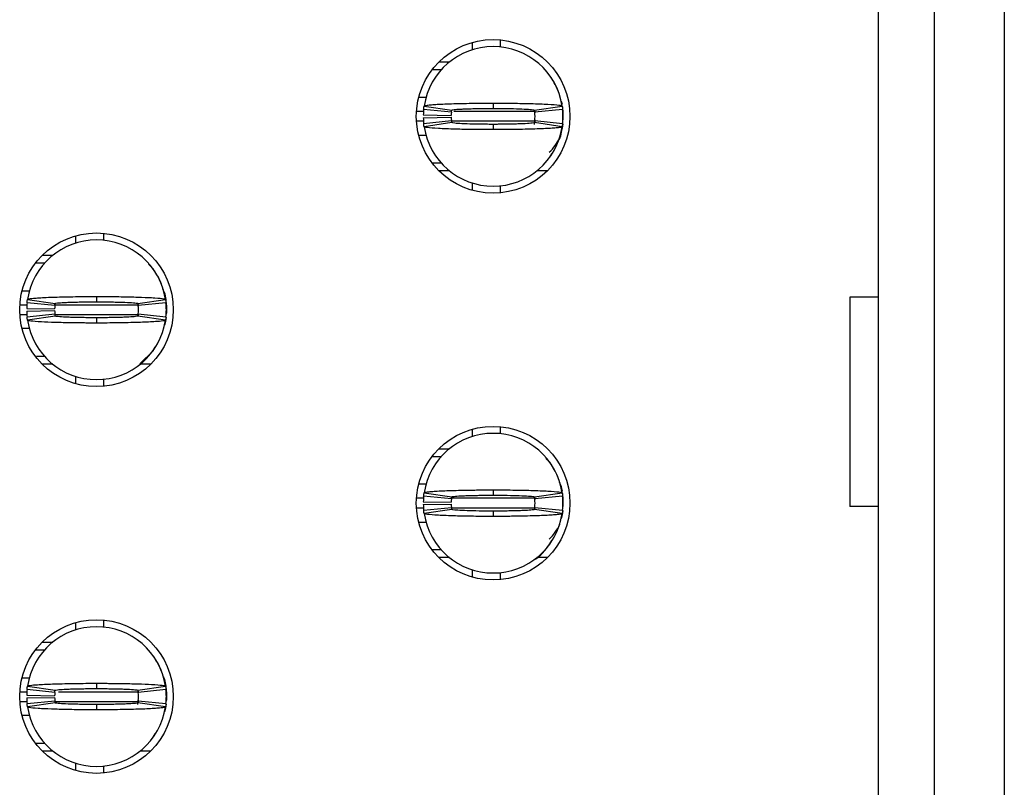
# Model space of a CAD drawing. Units: inches. Extents: x 0.1 to 16.9, y 0.1 to 10.9.
# Drawn here: x 4.5 to 4.7, y 6.8 to 7 of the extents above; entities that cross this region are included whole.
import ezdxf

# ---------------------------------------------------------------- set-up
doc = ezdxf.new("R2010")
doc.units = ezdxf.units.IN
doc.header["$MEASUREMENT"] = 0

msp = doc.modelspace()

# ---------------------------------------------------------------- linework, layer by layer
at = {"color": 7, "linetype": 'Continuous', "lineweight": 25}
for p, q in [((4.707413678872637, 6.71182084661996), (4.707413678872637, 8.103946880494554)), ((4.723161720283252, 6.71182084661996), (4.723161720283252, 8.103946880494554)), ((4.74284676287996, 8.103946880494554), (4.74284676287996, 6.71182084661996)), ((4.592846775692612, 6.992496051736039), (4.592846775692612, 6.990441697134786)), ((4.600720778064798, 6.993227249955842), (4.600720778064798, 6.991249729466994)), ((4.583483977185793, 6.987017693355837), (4.586433776442793, 6.987017693355837)), ((4.581578835860815, 6.984852350036734), (4.584138872953714, 6.984852350036734)), ((4.579798323096116, 6.976978329331426), (4.577761146629753, 6.976978329331426)), ((4.598752277471752, 6.975403514190492), (4.598752277471752, 6.973907458139726)), ((4.617960585575737, 6.9759694026533), (4.618174166441766, 6.975126940718825)), ((4.587000453229828, 6.972844467086156), (4.579165903735213, 6.973631874656623)), ((4.579286132346321, 6.974590733579802), (4.587072575729996, 6.973419778773439)), ((4.610397622943727, 6.973513974351951), (4.61052038152561, 6.972669257443526)), ((4.610431979213507, 6.973419778773439), (4.618218422597182, 6.974590733579802)), ((4.61833865120829, 6.973631874656623), (4.610504101713675, 6.972844467086156)), ((4.618307081572985, 6.9743966591551), (4.61843732006846, 6.9726476243601)), ((4.61843732006846, 6.9726476243601), (4.61843732006846, 6.970679105433931)), ((4.579071158163054, 6.972057059515688), (4.58694362055303, 6.971899578001595)), ((4.579071158163054, 6.971269670278343), (4.58694362055303, 6.971427151792436)), ((4.579165903735213, 6.969694855137408), (4.587000453229828, 6.970482262707876)), ((4.587072575729996, 6.969906951020592), (4.579286132346321, 6.968735996214228)), ((4.61052038152561, 6.970657472350505), (4.610293344148364, 6.969383760397868)), ((4.618218422597182, 6.968735996214228), (4.610431979213507, 6.969906951020592)), ((4.610504101713675, 6.970482262707876), (4.61833865120829, 6.969694855137408)), ((4.618365784228181, 6.969986865097417), (4.61843732006846, 6.970679105433931)), ((4.598752277471752, 6.969419271654306), (4.598752277471752, 6.967923215603539)), ((4.577761146629753, 6.966348400462604), (4.579876422193909, 6.966348400462604)), ((4.584138872953714, 6.958474379757297), (4.581578835860815, 6.958474379757297)), ((4.614761712529392, 6.960209151383734), (4.615292603063166, 6.961115394248073)), ((4.586433776442793, 6.956309036438195), (4.583483977185793, 6.956309036438195)), ((4.614020541091468, 6.956309036438195), (4.61107077850071, 6.956309036438195)), ((4.592846775692612, 6.952885032659245), (4.592846775692612, 6.950830678057992)), ((4.600720778064798, 6.952077000327037), (4.600720778064798, 6.950099479838189)), ((4.481035744009858, 6.937968489976419), (4.481035744009858, 6.935914135375166)), ((4.488909746382044, 6.938699688196222), (4.488909746382044, 6.936722167707374)), ((4.47167296383616, 6.932490131596216), (4.47462276309316, 6.932490131596216)), ((4.469767822511182, 6.930324788277114), (4.47232784127096, 6.930324788277114)), ((4.50296705232418, 6.928602712337348), (4.501632236077424, 6.929969565714008)), ((4.465950133280121, 6.922450767571806), (4.468058680588668, 6.922450767571806)), ((4.467475100663567, 6.920063171820183), (4.475261562380363, 6.91889222618038)), ((4.486941245788997, 6.920875961597432), (4.486941245788997, 6.919379896380105)), ((4.498620947530752, 6.91889222618038), (4.506407409247549, 6.920063171820183)), ((4.50636903802415, 6.919854467564485), (4.506176686912873, 6.920933921761205)), ((4.699325398975803, 6.920679109704816), (4.699325398975803, 6.861623991081252)), ((4.707413678872637, 6.920679109704816), (4.699325398975803, 6.920679109704816)), ((4.467260144813422, 6.917529506922629), (4.475132588870276, 6.917372025408535)), ((4.467260144813422, 6.916742108518722), (4.475132588870276, 6.916899580866255)), ((4.475189421547074, 6.918316905326535), (4.46735489038558, 6.919104312897002)), ((4.498617995898184, 6.9187704484205), (4.498709368175977, 6.918141704850466)), ((4.506527619525537, 6.919104312897002), (4.498693070030921, 6.918316905326535)), ((4.506626288385705, 6.918120053433919), (4.506626288385705, 6.916151552840872)), ((4.46735489038558, 6.915167302544349), (4.475189421547074, 6.915954700948255)), ((4.475261562380363, 6.915379389260972), (4.467475100663567, 6.914208443621169)), ((4.486941245788997, 6.914891709894685), (4.486941245788997, 6.913395644677358)), ((4.498657503775118, 6.915838954785364), (4.498573574744674, 6.915368196890267)), ((4.506407409247549, 6.914208443621169), (4.498620947530752, 6.915379389260972)), ((4.498693070030921, 6.915954700948255), (4.506527619525537, 6.915167302544349)), ((4.506554770878548, 6.915459312504358), (4.506626288385705, 6.916151552840872)), ((4.468119198222897, 6.911820847869546), (4.465950133280121, 6.911820847869546)), ((4.502950680846637, 6.905681598790674), (4.503481589713533, 6.906587823321892)), ((4.47232784127096, 6.903946827164238), (4.470012111355803, 6.903946827164238)), ((4.499124210050354, 6.901940505341439), (4.502966520663654, 6.905669297266116)), ((4.47462276309316, 6.901781474678574), (4.47167296383616, 6.901781474678574)), ((4.502209527741835, 6.901781474678574), (4.499259746817955, 6.901781474678574)), ((4.481035744009858, 6.898357470899625), (4.481035744009858, 6.896303116298371)), ((4.488909746382044, 6.897549438567417), (4.488909746382044, 6.89557192724513)), ((4.600720778064798, 6.884172126436601), (4.600720778064798, 6.882194615114314)), ((4.592846775692612, 6.88344093738336), (4.592846775692612, 6.881386573615545)), ((4.583483977185793, 6.877962579003157), (4.586433776442793, 6.877962579003157)), ((4.581578835860815, 6.875797226517493), (4.584138872953714, 6.875797226517493)), ((4.614779898985967, 6.874076626394013), (4.61359528600405, 6.875204370032889)), ((4.579923684981258, 6.867923205812185), (4.577761146629753, 6.867923205812185)), ((4.617960585575737, 6.86691428830062), (4.618174166441766, 6.866071826366146)), ((4.587000453229828, 6.863789352733476), (4.579165903735213, 6.864576751137382)), ((4.579286132346321, 6.865535610060562), (4.587072575729996, 6.864364664420759)), ((4.598752277471752, 6.866348399837812), (4.598752277471752, 6.864852343787046)), ((4.610429705906435, 6.864238230048007), (4.61052038152561, 6.863614143090846)), ((4.610431979213507, 6.864364664420759), (4.618218422597182, 6.865535610060562)), ((4.61833865120829, 6.864576751137382), (4.610504101713675, 6.863789352733476)), ((4.618181426357899, 6.865319205893815), (4.617987718595628, 6.866406360001585)), ((4.618307081572985, 6.86534153563586), (4.61843732006846, 6.863592500840859)), ((4.579071158163054, 6.863001945163009), (4.58694362055303, 6.862844463648916)), ((4.579071158163054, 6.862214546759102), (4.58694362055303, 6.862372028273196)), ((4.579165903735213, 6.860639740784729), (4.587000453229828, 6.861427148355196)), ((4.610467692134281, 6.861306763912554), (4.610384606427428, 6.860840635130646)), ((4.610504101713675, 6.861427148355196), (4.61833865120829, 6.860639740784729)), ((4.618365784228181, 6.860931750744738), (4.61843732006846, 6.861623991081252)), ((4.61843732006846, 6.863592500840859), (4.61843732006846, 6.861623991081252)), ((4.707413678872637, 6.861623991081252), (4.699325398975803, 6.861623991081252)), ((4.587072575729996, 6.860851827501351), (4.579286132346321, 6.859680881861548)), ((4.598752277471752, 6.860364148135065), (4.598752277471752, 6.858868092084299)), ((4.618218422597182, 6.859680881861548), (4.610431979213507, 6.860851827501351)), ((4.577761146629753, 6.857293286109925), (4.579876422193909, 6.857293286109925)), ((4.614761712529392, 6.851154037031055), (4.615292603063166, 6.852060266145552)), ((4.584138872953714, 6.849419269987898), (4.581578835860815, 6.849419269987898)), ((4.586433776442793, 6.847253917502234), (4.583483977185793, 6.847253917502234)), ((4.614020541091468, 6.847253917502234), (4.61107077850071, 6.847253917502234)), ((4.592846775692612, 6.843829913723285), (4.592846775692612, 6.841775559122032)), ((4.600720778064798, 6.843021881391077), (4.600720778064798, 6.84104436548551)), ((4.481035744009858, 6.828913375623739), (4.481035744009858, 6.826859016439205)), ((4.488909746382044, 6.829644569260261), (4.488909746382044, 6.827667053354694)), ((4.47167296383616, 6.823435017243536), (4.47462276309316, 6.823435017243536)), ((4.469767822511182, 6.821269664757873), (4.47232784127096, 6.821269664757873)), ((4.465950133280121, 6.813395648635846), (4.467987309746484, 6.813395648635846)), ((4.486941245788997, 6.811820844953113), (4.486941245788997, 6.810324782027426)), ((4.506149553892983, 6.812386728832641), (4.506363134759012, 6.811544271481446)), ((4.475189421547074, 6.809261790973856), (4.46735489038558, 6.810049191669402)), ((4.467475100663567, 6.811008050592582), (4.475261562380363, 6.80983710495278)), ((4.498586609594094, 6.809931305114572), (4.498709368175977, 6.809086583622866)), ((4.498620947530752, 6.80983710495278), (4.506407409247549, 6.811008050592582)), ((4.506527619525537, 6.810049191669402), (4.498693070030921, 6.809261790973856)), ((4.506494894903574, 6.810821756286336), (4.506626288385705, 6.809064939081239)), ((4.506626288385705, 6.809064939081239), (4.506626288385705, 6.807096436196552)), ((4.467260144813422, 6.808474387986669), (4.475132588870276, 6.808316908764215)), ((4.467260144813422, 6.807686987291122), (4.475132588870276, 6.807844466513576)), ((4.46735489038558, 6.806112183608389), (4.475189421547074, 6.806899584303935)), ((4.475261562380363, 6.806324270325011), (4.467475100663567, 6.805153324685209)), ((4.486941245788997, 6.805836593250365), (4.486941245788997, 6.804340530324678)), ((4.498709368175977, 6.807074791654925), (4.49848231246561, 6.805801081993928)), ((4.506407409247549, 6.805153324685209), (4.498620947530752, 6.806324270325011)), ((4.498693070030921, 6.806899584303935), (4.506527619525537, 6.806112183608389)), ((4.506554770878548, 6.806404193568398), (4.506626288385705, 6.807096436196552)), ((4.468119198222897, 6.802765726641945), (4.465950133280121, 6.802765726641945)), ((4.502950680846637, 6.796626475271434), (4.503481589713533, 6.797532708969212)), ((4.47232784127096, 6.794891710519918), (4.469767822511182, 6.794891710519918)), ((4.47462276309316, 6.792726356888434), (4.47167296383616, 6.792726356888434)), ((4.502209527741835, 6.792726356888434), (4.499259746817955, 6.792726356888434)), ((4.481035744009858, 6.789302356546945), (4.481035744009858, 6.787247999654052)), ((4.488909746382044, 6.788494320777277), (4.488909746382044, 6.786516807163349))]:
    msp.add_line(p, q, dxfattribs=at)
at = {"color": 8, "linetype": 'Continuous', "lineweight": 25}
for p, q in [((4.579276855786818, 6.973041309812212), (4.577142623774981, 6.973041309812212)), ((4.610543554591246, 6.973041309812212), (4.587676725417474, 6.973041309812212)), ((4.579255699364552, 6.97028541998182), (4.577142623774981, 6.97028541998182)), ((4.610543554591246, 6.97028541998182), (4.58711562189939, 6.97028541998182)), ((4.465331592092228, 6.918513757219152), (4.467304492634446, 6.918513757219152)), ((4.475277420530502, 6.918513757219152), (4.498732541241613, 6.918513757219152)), ((4.465331592092228, 6.915757849055638), (4.467477593968098, 6.915757849055638)), ((4.475273552241855, 6.915757849055638), (4.498646430569704, 6.915757849055638)), ((4.579115524317199, 6.863986195459532), (4.577142623774981, 6.863986195459532)), ((4.610543554591246, 6.863986195459532), (4.587200797582099, 6.863986195459532)), ((4.579255699364552, 6.861230296462579), (4.577142623774981, 6.861230296462579)), ((4.610473265403232, 6.861230296462579), (4.587191887685028, 6.861230296462579)), ((4.465331592092228, 6.809458640574833), (4.467498805389728, 6.809458640574833)), ((4.476251569277053, 6.809458640574833), (4.498732541241613, 6.809458640574833)), ((4.465331592092228, 6.806702734702959), (4.467477593968098, 6.806702734702959)), ((4.475273552241855, 6.806702734702959), (4.498732541241613, 6.806702734702959))]:
    msp.add_line(p, q, dxfattribs=at)
at = {"color": 7, "linetype": 'Continuous', "lineweight": 25, "flags": 128}
for points in [[(4.618376014110004, 6.969477277650882), (4.618210356023701, 6.968374888719106), (4.617960585575737, 6.967357327140731)], [(4.506149553892983, 6.921441850060241), (4.506399342674069, 6.920424270148744), (4.506626288385705, 6.918120053433919)], [(4.506565789084599, 6.914957544134163), (4.506399342674069, 6.913847336126047), (4.506149553892983, 6.912829765381111)], [(4.618376014110004, 6.860422154131641), (4.618210356023701, 6.859319774366426), (4.617960585575737, 6.85830220362149)], [(4.506565789084599, 6.805902429781483), (4.506399342674069, 6.804792219481727), (4.506149553892983, 6.803774646445151)]]:
    msp.add_lwpolyline(points, dxfattribs=at)
at = {"color": 7, "linetype": 'Continuous', "lineweight": 25}
for centre, radius in [((4.598752273595755, 6.971663364799634), 0.02165354330708702), ((4.486941249973708, 6.917135805744516), 0.02165354330708702), ((4.598752273595755, 6.862608246689398), 0.02165354330708702), ((4.486941249973708, 6.80808068763428), 0.02165354330708613)]:
    msp.add_circle(centre, radius, dxfattribs=at)
for centre, radius, start, end in [((4.598752273595755, 6.971663364799633), 0.01968503937007874, 90, 171.4478225624125), ((4.598752273595755, 6.971663364799633), 0.01968503937007874, 8.552177437587554, 90), ((4.598752273595755, 6.971663364799633), 0.01968503937007881, 174.2608295227267, 178.8540080016096), ((4.598752273595755, 6.971663364799633), 0.0118110236220472, 174.2608295227371, 178.8540080016096), ((4.598752273595755, 6.971663364799633), 0.01181102362204725, 354.2608295227293, 5.739170477271537), ((4.598752273595755, 6.971663364799633), 0.01968503937007961, 354.2608295227355, 5.739170477270419), ((4.598752273595755, 6.971663364799633), 0.01968503937007864, 181.145991998386, 185.7391704772664), ((4.598752273595755, 6.971663364799633), 0.01181102362204719, 181.1459919983869, 185.7391704772681), ((4.598752273595755, 6.971663364799633), 0.01968503937007871, 188.5521774375833, 270.0000000000008), ((4.598752273595755, 6.971663364799633), 0.01968503937007874, 270.0000000000008, 351.4478225624133), ((4.606626289343787, 6.970285412043729), 0.01181102362204739, 312.3378159379621, 336.9102252589754), ((4.486941249973708, 6.917135805744515), 0.01968503937007935, 90, 171.4478225624179), ((4.486941249973708, 6.917135805744515), 0.01968503937007871, 8.552177437582442, 90), ((4.486941249973708, 6.917135805744515), 0.0196850393700797, 174.260829522727, 178.8540080016097), ((4.486941249973708, 6.917135805744515), 0.01181102362204809, 174.2608295227242, 178.8540080016097), ((4.486941249973708, 6.917135805744515), 0.01181102362204807, 181.1459919983868, 185.7391704772633), ((4.486941249973708, 6.917135805744515), 0.01181102362204716, 354.2608295227336, 5.739170477267248), ((4.486941249973708, 6.917135805744515), 0.01968503937007872, 354.2608295227327, 5.739170477270679), ((4.486941249973708, 6.917135805744515), 0.01968503937007952, 181.145991998386, 185.7391704772661), ((4.486941249973708, 6.917135805744515), 0.01968503937007871, 188.5521774375807, 270.0000000000008), ((4.486941249973708, 6.917135805744515), 0.01968503937007871, 270.0000000000008, 351.4478225624184), ((4.598752273595755, 6.862608246689397), 0.01968503937007874, 90, 171.4478225624125), ((4.598752273595755, 6.862608246689397), 0.01968503937007874, 8.552177437587554, 90), ((4.598752273595755, 6.862608246689397), 0.01968503937007867, 174.2608295227319, 178.8540080016096), ((4.598752273595755, 6.862608246689397), 0.01968503937007943, 354.2608295227353, 5.739170477265276), ((4.598752273595755, 6.862608246689397), 0.01968503937007865, 181.1459919983886, 185.7391704772664), ((4.598752273595755, 6.862608246689397), 0.01181102362204734, 174.2608295227242, 178.8540080016096), ((4.598752273595755, 6.862608246689397), 0.0118110236220472, 181.1459919983912, 185.7391704772681), ((4.598752273595755, 6.862608246689397), 0.01181102362204725, 354.2608295227293, 5.739170477271537), ((4.598752273595755, 6.862608246689397), 0.01968503937007874, 188.5521774375883, 270.0000000000008), ((4.598752273595755, 6.862608246689397), 0.01968503937007874, 270.0000000000008, 351.4478225624133), ((4.606626289343787, 6.861230293933493), 0.01181102362204739, 312.3378159379621, 337.2287282111831), ((4.486941249973708, 6.808080687634279), 0.01968503937007935, 90, 171.4478225624179), ((4.486941249973708, 6.808080687634279), 0.01968503937007871, 8.552177437582825, 90), ((4.486941249973708, 6.808080687634279), 0.0196850393700797, 174.260829522727, 178.8540080016097), ((4.486941249973708, 6.808080687634279), 0.01181102362204809, 174.2608295227285, 178.8540080016097), ((4.486941249973708, 6.808080687634279), 0.01181102362204725, 354.2608295227293, 5.739170477267248), ((4.486941249973708, 6.808080687634279), 0.01968503937007872, 354.2608295227301, 5.739170477265534), ((4.486941249973708, 6.808080687634279), 0.01968503937007954, 181.1459919983886, 185.7391704772661), ((4.486941249973708, 6.808080687634279), 0.01181102362204809, 181.1459919983911, 185.7391704772633), ((4.486941249973708, 6.808080687634279), 0.01968503937007871, 188.5521774375807, 270.0000000000008), ((4.486941249973708, 6.808080687634279), 0.01968503937007871, 270.0000000000008, 351.4478225624184)]:
    msp.add_arc(centre, radius, start, end, dxfattribs=at)
for points, knots in [([(4.617076672453444, 6.978817526418197), (4.617049456983446, 6.978899286039242), (4.616778214873538, 6.979714140683295), (4.616032622976048, 6.981179547617164), (4.615185448533217, 6.982471416892204), (4.614761712529392, 6.983117578410297)], [0, 0, 0, 0, 0.05280043758375553, 0.5262338697774231, 1, 1, 1, 1]), ([(4.579286132346321, 6.974590733579802), (4.579451975086756, 6.974670110279396), (4.579712754295539, 6.974794926070917), (4.581063660084671, 6.974931952282219), (4.582362638896026, 6.975031079213224), (4.583959201353694, 6.975122973817188), (4.587063386770578, 6.975250883135021), (4.590451914966399, 6.975332972688505), (4.593600542547774, 6.975375415677356), (4.594975724636816, 6.975388608726711), (4.596088142054204, 6.975396082137686), (4.596787364365075, 6.975399503630004), (4.59727827092712, 6.975401197311824), (4.597769726748784, 6.975402619370819), (4.598237854411862, 6.975403397189639), (4.598635809017297, 6.9754034877008), (4.598752277471752, 6.975403514190492)], [0, 0, 0, 0, 0.1858311498358296, 0.2922099580265209, 0.3452551120102731, 0.4516349552756904, 0.5580138696746676, 0.7730847230308758, 0.8286969768211775, 0.8843085303617606, 0.9120949434595574, 0.939881299123603, 0.9537720987624778, 0.9607164120778923, 0.9885029631314545, 1, 1, 1, 1]), ([(4.598752277471752, 6.975403514190492), (4.598984964021631, 6.975403417779287), (4.599450343168464, 6.975403224954372), (4.600380081997527, 6.975401046002369), (4.602003302908031, 6.97539371680358), (4.605216462970519, 6.975364187194958), (4.609824413411055, 6.975274994863559), (4.614458344202623, 6.975093464897165), (4.617612121452013, 6.974852262101631), (4.618021723282845, 6.974675579998671), (4.618218422597182, 6.974590733579802)], [0, 0, 0, 0, 0.02300222959565625, 0.04600505697469407, 0.09203145501425947, 0.1842632589482296, 0.370216704527006, 0.5856165375456839, 0.8010044467528109, 1, 1, 1, 1]), ([(4.579165903735213, 6.973631874656623), (4.579180558505516, 6.973769184064142), (4.579204941759161, 6.973997645516778), (4.579246148039332, 6.974317254251511), (4.579272804228007, 6.974499573694379), (4.579286132346321, 6.974590733579802)], [0, 0, 0, 0, 0.4296103499822173, 0.7148046619475321, 1, 1, 1, 1]), ([(4.587000453229828, 6.972844467086156), (4.587009256258109, 6.972926898749099), (4.587023897416486, 6.973063998732646), (4.587048596183912, 6.973255766527063), (4.587064582664787, 6.973365108823653), (4.587072575729996, 6.973419778773439)], [0, 0, 0, 0, 0.4298556719405064, 0.7149340853537806, 0.9999999999999999, 0.9999999999999999, 0.9999999999999999, 0.9999999999999999]), ([(4.587072575729996, 6.973419778773439), (4.587209230112459, 6.973474450594461), (4.587482520952199, 6.973583787065108), (4.589186641912089, 6.973707531239831), (4.590986175117717, 6.973786222384106), (4.592551903283095, 6.973835321477569), (4.594285509063394, 6.973872478093997), (4.595833076410536, 6.973893527541859), (4.596945381305155, 6.973901552997869), (4.597505526538921, 6.973904915118), (4.597826424714228, 6.97390625907286), (4.598067487027508, 6.973906651469006), (4.598376048895136, 6.973906731348065), (4.598604437153846, 6.973907172544433), (4.598752277471752, 6.973907458139726)], [0, 0, 0, 0, 0.2152500305234775, 0.4304718263420834, 0.5370419688289697, 0.6434794497938959, 0.7498996542884053, 0.8563124300383375, 0.9093805172791658, 0.9358982790262514, 0.9491548078848929, 0.9624115576120554, 0.9756682444905163, 1, 1, 1, 1]), ([(4.598752277471752, 6.973907458139726), (4.598913414485771, 6.97390714969061), (4.59911482113035, 6.973906764157205), (4.599476950725954, 6.973906558616522), (4.599999641826788, 6.973905459433558), (4.601774998035544, 6.973894093217486), (4.604604871095191, 6.973852723521661), (4.607682947088484, 6.97374639001286), (4.609941055919006, 6.973598759488539), (4.61026252905382, 6.973481556878276), (4.610431979213507, 6.973419778773439)], [0, 0, 0, 0, 0.02657185549939765, 0.0332124080179408, 0.05978552589922397, 0.1129632136458365, 0.3285507291512204, 0.5441485455201825, 0.7597183298059851, 1, 1, 1, 1]), ([(4.610431979213507, 6.973419778773439), (4.610443847749735, 6.9733373489334), (4.610463587070478, 6.973200254600948), (4.610486931152597, 6.973008470321496), (4.61049837810926, 6.972899135634116), (4.610504101713675, 6.972844467086156)], [0, 0, 0, 0, 0.4298566431151343, 0.7149220416967847, 1, 1, 1, 1]), ([(4.618218422597182, 6.974590733579802), (4.618238231666504, 6.97445341339091), (4.618271191750623, 6.974224927897557), (4.618309951553083, 6.973905340819504), (4.618329084809151, 6.973723028590227), (4.61833865120829, 6.973631874656623)], [0, 0, 0, 0, 0.4296002510328502, 0.7148069493125904, 0.9999999999999999, 0.9999999999999999, 0.9999999999999999, 0.9999999999999999]), ([(4.618365784228181, 6.973339864696613), (4.618381341740647, 6.973222684683186), (4.618412582110504, 6.972987380551673), (4.618429052055164, 6.97276117895156), (4.61843732006846, 6.9726476243601)], [0, 0, 0, 0, 0.4979938629804979, 0.9999999999999999, 0.9999999999999999, 0.9999999999999999, 0.9999999999999999]), ([(4.579286132346321, 6.968735996214228), (4.579266332010797, 6.968873316404962), (4.579233386458367, 6.969101801904002), (4.579194545505154, 6.969421388965262), (4.579175450839398, 6.969603701202365), (4.579165903735213, 6.969694855137408)], [0, 0, 0, 0, 0.4296002506246785, 0.7148069568481934, 1, 1, 1, 1]), ([(4.587000453229828, 6.970482262707876), (4.587009256258109, 6.970399831044933), (4.587023897416486, 6.970262731061386), (4.587048596183912, 6.970070963266968), (4.587064582664787, 6.96996162097038), (4.587072575729996, 6.969906951020592)], [0, 0, 0, 0, 0.4298556719405064, 0.7149340853537806, 0.9999999999999999, 0.9999999999999999, 0.9999999999999999, 0.9999999999999999]), ([(4.598752277471752, 6.969419271654306), (4.598591140512098, 6.969419580120142), (4.598389721725234, 6.96941996569782), (4.59802759179992, 6.96942017110545), (4.597504901233831, 6.969421270512104), (4.59572955678845, 6.969432636467681), (4.592899680563821, 6.969474006238924), (4.589821615025386, 6.969580340222742), (4.587563446355551, 6.969727969628719), (4.587242007368033, 6.969845172806894), (4.587072575729996, 6.969906951020592)], [0, 0, 0, 0, 0.02657183770989755, 0.03321439927734488, 0.05978548899454958, 0.112963141139415, 0.3285505123118549, 0.544148184340977, 0.7597188803204322, 1, 1, 1, 1]), ([(4.610431979213507, 6.969906951020592), (4.610295324831045, 6.969852279199571), (4.610022033991305, 6.969742942728924), (4.608317913031414, 6.9696191985542), (4.606518379825786, 6.969540507409925), (4.604952651660408, 6.969491408316463), (4.603219045880109, 6.969454251700035), (4.601671478532968, 6.969433202252174), (4.600559173638348, 6.969425176796163), (4.599999028404581, 6.969421814676031), (4.599678130229274, 6.969420470721172), (4.599437067915994, 6.969420078325025), (4.599128506048368, 6.969419998445968), (4.598900117789657, 6.969419557249599), (4.598752277471752, 6.969419271654306)], [0, 0, 0, 0, 0.2152500305234775, 0.4304718263420834, 0.5370419688289697, 0.6434794497938959, 0.7498996542884053, 0.8563124300383375, 0.9093805172791658, 0.9358982790262514, 0.9491548078848929, 0.9624115576120554, 0.9756682444905163, 1, 1, 1, 1]), ([(4.610504101713675, 6.970482262707876), (4.61049530743177, 6.970399831044202), (4.61048068082022, 6.970262731058439), (4.6104559008757, 6.970070963270913), (4.610439952984264, 6.969961620970989), (4.610431979213507, 6.969906951020592)], [0, 0, 0, 0, 0.4298556721900438, 0.714934090995678, 1, 1, 1, 1]), ([(4.616402966902815, 6.963756353739483), (4.616482095533308, 6.963842985496506), (4.617452749777835, 6.964905679013886), (4.618194886212223, 6.967246445707499), (4.618368303356401, 6.96942027673945), (4.61843732006846, 6.97028541998182)], [0, 0, 0, 0, 0.05072279122497457, 0.6222057969380737, 1, 1, 1, 1]), ([(4.61833865120829, 6.969694855137408), (4.618324005172357, 6.969557545727865), (4.618299636451044, 6.969329084269078), (4.618258349019341, 6.969009475553469), (4.618231731420243, 6.968827156101344), (4.618218422597182, 6.968735996214228)], [0, 0, 0, 0, 0.429610350398329, 0.7148046713438221, 1, 1, 1, 1]), ([(4.598752277471752, 6.967923215603539), (4.59851959091571, 6.967923312012594), (4.598054211756555, 6.96792350483321), (4.597124460914809, 6.967925683856669), (4.5955012385569, 6.967933012650038), (4.592288082310094, 6.967962543122407), (4.587680140990623, 6.968051734806657), (4.583046210894619, 6.968233264931998), (4.579892433456449, 6.968474467684393), (4.57948283164929, 6.968651149792763), (4.579286132346321, 6.968735996214228)], [0, 0, 0, 0, 0.02300222911455391, 0.04600505601247689, 0.09203265438247508, 0.1842632760097433, 0.3702167176992168, 0.5856165462127069, 0.8010044509148955, 1, 1, 1, 1]), ([(4.618218422597182, 6.968735996214228), (4.618052592533157, 6.968656619271538), (4.617791832857459, 6.968531802906328), (4.616440838451195, 6.968394778443888), (4.615141934685228, 6.968295649872536), (4.613545345766485, 6.968203756189336), (4.610441167456552, 6.968075846006934), (4.607052617436986, 6.96799375822398), (4.603904002394882, 6.967951313837242), (4.602528830124125, 6.967938121097127), (4.601416412945625, 6.967930647636766), (4.600717190502384, 6.967927226211492), (4.600226271962738, 6.967925532374892), (4.599734815644096, 6.96792411064672), (4.599266688363158, 6.967923332568343), (4.598868745936149, 6.967923242085699), (4.598752277471752, 6.967923215603539)], [0, 0, 0, 0, 0.1858311946124782, 0.2922104765908951, 0.3452550594294054, 0.4516349283274083, 0.5580138683587473, 0.7730858187430629, 0.8286969372895953, 0.8843085042299715, 0.9120949240229992, 0.9398812863822619, 0.9537720893681721, 0.9607176081444855, 0.9885029603612043, 1, 1, 1, 1]), ([(4.505265659103811, 6.924289964658578), (4.505238443760692, 6.92437172738535), (4.504967211153969, 6.925186588231232), (4.504221580589766, 6.926651981332682), (4.503374413305961, 6.927943853587076), (4.502950680846637, 6.928590016650677)], [0, 0, 0, 0, 0.05280212185238114, 0.5262346716561127, 1, 1, 1, 1]), ([(4.506626288385705, 6.918513757219152), (4.50658214150781, 6.919877900729474), (4.50653011622308, 6.921485487900283), (4.50573890191811, 6.922833988375707), (4.505619085021005, 6.923038197452432)], [0, 0, 0, 0, 0.848565810359594, 1, 1, 1, 1]), ([(4.46735489038558, 6.919104312897002), (4.467368951482491, 6.919236432588641), (4.467392989737672, 6.919462298812446), (4.467434061392161, 6.919781924358192), (4.46746142089041, 6.91996942255639), (4.467475100663567, 6.920063171820183)], [0, 0, 0, 0, 0.4133738501101849, 0.7066864097727673, 1, 1, 1, 1]), ([(4.467475100663567, 6.920063171820183), (4.467518217015724, 6.920100913291154), (4.46764820220959, 6.920214694540622), (4.46877176067234, 6.920369687378328), (4.470699669413787, 6.920515816053285), (4.472729958081956, 6.920622477389239), (4.475967254598847, 6.920744468235042), (4.479825035584786, 6.92082857758735), (4.483415041590721, 6.920864368252889), (4.48503266793738, 6.920872357160669), (4.486047837428142, 6.920875370334051), (4.486558290746555, 6.92087570815533), (4.486941245788997, 6.920875961597432)], [0, 0, 0, 0, 0.08867924791933643, 0.2673461147812674, 0.3737284436444012, 0.4801103964942665, 0.5864935763159137, 0.801580222489085, 0.8995519513863887, 0.9496181390605218, 0.9622022484752446, 0.9999999999999999, 0.9999999999999999, 0.9999999999999999, 0.9999999999999999]), ([(4.486941245788997, 6.920875961597432), (4.487165138801607, 6.920875871373083), (4.487500966200026, 6.920875736041443), (4.488060172926422, 6.920874703703372), (4.488842167192798, 6.920872429919417), (4.489954986832773, 6.920866754566741), (4.492611250900811, 6.920845345941562), (4.49560765289249, 6.92079730786588), (4.499405759390781, 6.920694306980653), (4.501747549339473, 6.920596622020802), (4.504323524036594, 6.920440534738395), (4.506044344146998, 6.920275824623067), (4.506304083510376, 6.920123691290621), (4.506407409247549, 6.920063171820183)], [0, 0, 0, 0, 0.0221106913477439, 0.03316484005481949, 0.05527545914804059, 0.09951544537114258, 0.1437570035338207, 0.322355220000384, 0.4109979237137563, 0.5896002483165118, 0.6426731655357678, 0.8578534339103073, 1, 1, 1, 1]), ([(4.506407409247549, 6.920063171820183), (4.506426478497482, 6.919931043230226), (4.50645907938461, 6.919705155517666), (4.506498124970875, 6.919385573093796), (4.506517788160337, 6.91919806483673), (4.506527619525537, 6.919104312897002)], [0, 0, 0, 0, 0.4133637033799505, 0.7066886995638841, 1, 1, 1, 1]), ([(4.475189421547074, 6.918316905326535), (4.475197869019798, 6.918396223277493), (4.475212304725535, 6.918531768029985), (4.475236945483148, 6.91872354336653), (4.475253356744493, 6.918835998552018), (4.475261562380363, 6.91889222618038)], [0, 0, 0, 0, 0.4136062926320226, 0.7068029605870784, 1, 1, 1, 1]), ([(4.475261562380363, 6.91889222618038), (4.475398224565617, 6.918946899098694), (4.475671541159437, 6.919056241824188), (4.477375666131723, 6.919179975523718), (4.47917512895485, 6.919258665381917), (4.480741157790646, 6.919307778573945), (4.48247440647936, 6.91934490448449), (4.484022246780637, 6.919366029409793), (4.485246055765761, 6.919374718007453), (4.485908846765306, 6.919378754420524), (4.4862860351489, 6.919379050095191), (4.486527046956068, 6.919379112847035), (4.486734035999106, 6.919379830469138), (4.486906583647777, 6.919379885354491), (4.486941245788997, 6.919379896380105)], [0, 0, 0, 0, 0.2152507066095043, 0.4304891644936283, 0.5370596417102429, 0.6434878555318215, 0.749915728307095, 0.8563258913722644, 0.9093941415239388, 0.9545797648337006, 0.9659258145399553, 0.9715994074716218, 0.9942947623074053, 1, 1, 1, 1]), ([(4.486941245788997, 6.919379896380105), (4.487102382268615, 6.919379587979992), (4.487303794350342, 6.919379202496152), (4.487665927248964, 6.919378996667089), (4.488188566792489, 6.919377903841649), (4.489309644522733, 6.919370655046478), (4.490879170814416, 6.919353717113732), (4.492653963602945, 6.919319740402144), (4.494001577809386, 6.919281753018454), (4.495720330992155, 6.919218854411642), (4.497514825176043, 6.919117734078266), (4.498511170788301, 6.918994575548695), (4.498596782362885, 6.918914756359462), (4.498620947530752, 6.91889222618038)], [0, 0, 0, 0, 0.02651883001768784, 0.03314713571661444, 0.05966622241530434, 0.1127387851424925, 0.2191600689987011, 0.3255776648132868, 0.4319986176455715, 0.4850683957078359, 0.7002324958423741, 0.915386066726316, 1, 1, 1, 1]), ([(4.498620947530752, 6.91889222618038), (4.498632396540597, 6.918812908284104), (4.498651961486168, 6.918677363783345), (4.498675363021436, 6.918485588348569), (4.498687167696509, 6.918373132980713), (4.498693070030921, 6.918316905326535)], [0, 0, 0, 0, 0.4136072573865928, 0.7068037838249668, 1, 1, 1, 1]), ([(4.506554770878548, 6.918812302936993), (4.50657032075863, 6.918695128244768), (4.506601545804815, 6.918459834779025), (4.506618018826862, 6.918233616438505), (4.506626288385705, 6.918120053433919)], [0, 0, 0, 0, 0.4979938216919489, 0.9999999999999999, 0.9999999999999999, 0.9999999999999999, 0.9999999999999999]), ([(4.467475100663567, 6.914208443621169), (4.467456031413091, 6.914340566557338), (4.467423430523703, 6.914566444613374), (4.46738438494156, 6.914886045610827), (4.46736472175103, 6.91507355169416), (4.46735489038558, 6.915167302544349)], [0, 0, 0, 0, 0.4133636865014698, 0.7066886995635323, 1, 1, 1, 1]), ([(4.486941245788997, 6.913395644677358), (4.48671735276207, 6.91339573220455), (4.486381531442365, 6.913395863488214), (4.485822330935386, 6.913396919398056), (4.485040336694065, 6.913399164693437), (4.483927516354071, 6.913404852420896), (4.481271254246824, 6.913426281379262), (4.478274855882215, 6.913474286831613), (4.474476732700325, 6.913577319944818), (4.472134941940305, 6.913674972064029), (4.469558968181201, 6.913831094865079), (4.467838139725189, 6.913995787512586), (4.467578418968101, 6.914147923222925), (4.467475100663567, 6.914208443621169)], [0, 0, 0, 0, 0.02211069475879005, 0.03316424274291702, 0.05527486437199565, 0.09951545656177226, 0.1437564312605852, 0.3223546707635466, 0.4109979020932222, 0.5896002453121169, 0.6426731811312979, 0.8578534827019875, 1, 1, 1, 1]), ([(4.475189421547074, 6.915954700948255), (4.47519786901983, 6.91587538332962), (4.47521230472562, 6.915739839145026), (4.475236945482669, 6.915548060494781), (4.475253356744428, 6.915435613028671), (4.475261562380363, 6.915379389260972)], [0, 0, 0, 0, 0.4136062968254329, 0.7068029677531076, 1, 1, 1, 1]), ([(4.486941245788997, 6.914891709894685), (4.486780109317684, 6.91489202806413), (4.486578697249735, 6.914892425759108), (4.486216570396518, 6.914892596921587), (4.485693931166216, 6.914893712974068), (4.484572852693999, 6.914900941473857), (4.48300332566604, 6.914917908841637), (4.48122854063454, 6.914951857290347), (4.479880933509403, 6.914989864706507), (4.478162152506167, 6.915052759024386), (4.476367664837061, 6.915153871615712), (4.475371340527989, 6.915277024213039), (4.475285727880156, 6.915356855609256), (4.475261562380363, 6.915379389260972)], [0, 0, 0, 0, 0.02651884284579122, 0.03314715119191615, 0.0596652467500197, 0.1127388302940457, 0.2191601678803028, 0.3255768870914129, 0.431997900029867, 0.4850684609087001, 0.7002326419277131, 0.9153860064756578, 1, 1, 1, 1]), ([(4.498620947530752, 6.915379389260972), (4.498484278446091, 6.915324716326029), (4.498210948165049, 6.915215373611762), (4.49650682137487, 6.915091640335262), (4.49470738043479, 6.915012949855856), (4.493141348132297, 6.914963836622999), (4.49140808898623, 6.914926711289088), (4.489860244984802, 6.914905585595963), (4.488636435734029, 6.914896898120457), (4.487973644865977, 6.914892859517393), (4.487596462499913, 6.914892550570871), (4.487355456912071, 6.914892515166645), (4.48714846778863, 6.914891795187531), (4.486975914040363, 6.914891724164183), (4.486941245788997, 6.914891709894685)], [0, 0, 0, 0, 0.2152508004730844, 0.4304891770706981, 0.537058917814403, 0.6434870914425228, 0.7499158191287243, 0.8563259420072519, 0.9093941721172808, 0.9545797807777489, 0.965925826199078, 0.9715984120579148, 0.9942937583226176, 1, 1, 1, 1]), ([(4.506407409247549, 6.914208443621169), (4.506364285601366, 6.914170702716823), (4.506234278456518, 6.914056923209467), (4.505110735062008, 6.913901911221382), (4.503182819632915, 6.913755802441233), (4.501152553144643, 6.913649139817988), (4.497915252918034, 6.913527132056103), (4.494057470222408, 6.913443025703017), (4.490467461256404, 6.913407265236114), (4.488849830055249, 6.913399235272894), (4.487834660101414, 6.913396255126566), (4.487324200773045, 6.913395906341586), (4.486941245788997, 6.913395644677358)], [0, 0, 0, 0, 0.08867927011468571, 0.2673461020825662, 0.3737283918511188, 0.4801099401215099, 0.5864931003798131, 0.801579684065216, 0.899551974080217, 0.9496175509648197, 0.9622022580562626, 1, 1, 1, 1]), ([(4.498693070030921, 6.915954700948255), (4.49868461923286, 6.915875383329892), (4.498670177844582, 6.915739839146261), (4.498645570264866, 6.915548060493806), (4.498629155112186, 6.915435613028512), (4.498620947530752, 6.915379389260972)], [0, 0, 0, 0, 0.4136062979015032, 0.7068029669903033, 1, 1, 1, 1]), ([(4.506527619525537, 6.915167302544349), (4.506513547112282, 6.915035177199877), (4.50648948951238, 6.914809301323683), (4.506448455066231, 6.914489694343707), (4.506421091203464, 6.914302193974073), (4.506407409247549, 6.914208443621169)], [0, 0, 0, 0, 0.4133738709725197, 0.7066864095988669, 1, 1, 1, 1]), ([(4.617076672453444, 6.869762402898957), (4.617049457072419, 6.869844165607571), (4.616778224917552, 6.870659023780034), (4.616032617003191, 6.872124424715306), (4.615185447045965, 6.87341629280999), (4.614761712529392, 6.874062454891057)], [0, 0, 0, 0, 0.05280220684340665, 0.5262339090768886, 1, 1, 1, 1]), ([(4.618209659365082, 6.865323835007006), (4.61817211119942, 6.866217796818711), (4.61812437166023, 6.867354398945357), (4.617552267149303, 6.868307219629893), (4.61743013503688, 6.868510626526252)], [0, 0, 0, 0, 0.7865213259311904, 1, 1, 1, 1]), ([(4.579165903735213, 6.864576751137382), (4.579180558505389, 6.864714064201825), (4.579204941758441, 6.864942531735429), (4.579246148038059, 6.865262141982245), (4.579272804227847, 6.865444453926933), (4.579286132346321, 6.865535610060562)], [0, 0, 0, 0, 0.4296103668609286, 0.7148046788264425, 1, 1, 1, 1]), ([(4.579286132346321, 6.865535610060562), (4.579451975032669, 6.865614993140997), (4.579712754139501, 6.865739818957976), (4.581063660146509, 6.865876827871708), (4.582362638970574, 6.865975954844865), (4.583959201221078, 6.866067862469016), (4.587063386728563, 6.866195768546793), (4.590451915036838, 6.866277848925861), (4.59360054254873, 6.866320291849524), (4.594975724629419, 6.866333486414178), (4.596088142081943, 6.866340956509803), (4.596787364354893, 6.866344386474126), (4.597278270901825, 6.866346088995085), (4.597769726801857, 6.866347481573468), (4.598237854399461, 6.866348285996114), (4.598635809015635, 6.866348374063373), (4.598752277471752, 6.866348399837812)], [0, 0, 0, 0, 0.185831161289679, 0.2922099570990058, 0.3452551107764346, 0.4516349636696721, 0.558013877454336, 0.7730847232381801, 0.828696976707334, 0.8843085299267733, 0.9120949428641102, 0.93988129982957, 0.9537720993882287, 0.960716411805453, 0.9885029631978473, 1, 1, 1, 1]), ([(4.587000453229828, 6.863789352733476), (4.587009256258109, 6.863871784396419), (4.587023897416486, 6.864008884379966), (4.587048596183912, 6.864200652174383), (4.587064582664787, 6.864309994470973), (4.587072575729996, 6.864364664420759)], [0, 0, 0, 0, 0.4298556719405064, 0.7149340853537806, 0.9999999999999999, 0.9999999999999999, 0.9999999999999999, 0.9999999999999999]), ([(4.587072575729996, 6.864364664420759), (4.587209230071728, 6.86441933811563), (4.587482520818247, 6.86452867832902), (4.589186642216974, 6.8646523991294), (4.590986174979601, 6.864731111281562), (4.592551903296643, 6.864780206523029), (4.594285509072651, 6.864817362898667), (4.595833076348008, 6.864838416356457), (4.596945381316973, 6.864846434212409), (4.597505526580737, 6.86484978296557), (4.597826424679139, 6.8648511509084), (4.598067487041533, 6.864851524164358), (4.598376048897447, 6.864851608610455), (4.59860443715372, 6.864852054896866), (4.598752277471752, 6.864852343787046)], [0, 0, 0, 0, 0.2152500316433982, 0.4304718100443028, 0.5370419683099136, 0.6434794498286216, 0.7498996548768229, 0.8563124311804081, 0.9093805149248696, 0.9358982768099241, 0.9491548077314003, 0.96241155662125, 0.9756682435686838, 1, 1, 1, 1]), ([(4.598752277471752, 6.866348399837812), (4.598984964021473, 6.866348299662332), (4.599450343165722, 6.866348099308766), (4.600380081977393, 6.86634592231056), (4.602003302994214, 6.866338610449131), (4.605216462859794, 6.866309051565583), (4.609824413310908, 6.866219873547959), (4.614458344312653, 6.866038351818365), (4.617612121503058, 6.865797149961702), (4.618021723295057, 6.865620460173041), (4.618218422597182, 6.865535610060562)], [0, 0, 0, 0, 0.02300222969381857, 0.0460050569468874, 0.09203145337144027, 0.1842632595135382, 0.3702167040739889, 0.5856165272893235, 0.8010044353169347, 0.9999999999999999, 0.9999999999999999, 0.9999999999999999, 0.9999999999999999]), ([(4.598752277471752, 6.864852343787046), (4.598913414479891, 6.864852025571311), (4.599114821113722, 6.864851627830527), (4.599476950737544, 6.864851456935059), (4.599999641818522, 6.864850334906958), (4.60177499810423, 6.864838995284321), (4.604604870857901, 6.864797586542357), (4.607682947223536, 6.864691281667779), (4.609941055893419, 6.864543643430799), (4.610262529044987, 6.864426441937067), (4.610431979213507, 6.864364664420759)], [0, 0, 0, 0, 0.0265718564408749, 0.03321240863440954, 0.05978552666879098, 0.1129632147217813, 0.3285507386192797, 0.5441485428938416, 0.7597183284216271, 1, 1, 1, 1]), ([(4.610431979213507, 6.864364664420759), (4.610443847749526, 6.86428222873794), (4.610463587069455, 6.864145124691221), (4.610486931153065, 6.863953359176568), (4.610498378109349, 6.86384402235135), (4.610504101713675, 6.863789352733476)], [0, 0, 0, 0, 0.4298566532538794, 0.7149220416967309, 1, 1, 1, 1]), ([(4.618218422597182, 6.865535610060562), (4.618238231667221, 6.865398299365128), (4.618271191754344, 6.865169829655273), (4.618309951552789, 6.864850225349047), (4.618329084809053, 6.864667907753872), (4.61833865120829, 6.864576751137382)], [0, 0, 0, 0, 0.4296002172754772, 0.7148069324335001, 1, 1, 1, 1]), ([(4.618365784228181, 6.864284741177373), (4.618381341740824, 6.864167565732169), (4.61841258211264, 6.863932270761842), (4.618429052055598, 6.863706060024861), (4.61843732006846, 6.863592500840859)], [0, 0, 0, 0, 0.4979938374411266, 1, 1, 1, 1]), ([(4.587000453229828, 6.861427148355196), (4.587009256258029, 6.861344712670592), (4.587023897416135, 6.861207605999524), (4.587048596183933, 6.861015840066414), (4.587064582664794, 6.860906497557367), (4.587072575729996, 6.860851827501351)], [0, 0, 0, 0, 0.4298556777210211, 0.7149340882439746, 1, 1, 1, 1]), ([(4.610504101713675, 6.861427148355196), (4.610495307431851, 6.861344712669861), (4.610480680820571, 6.861207605996576), (4.61045590087568, 6.861015840070358), (4.610439952984257, 6.860906497557976), (4.610431979213507, 6.860851827501351)], [0, 0, 0, 0, 0.4298556779705585, 0.7149340938858719, 1, 1, 1, 1]), ([(4.579286132346321, 6.859680881861548), (4.579266332010658, 6.859818198395377), (4.57923338645748, 6.860046677813315), (4.579194545504148, 6.860366263362478), (4.579175450839251, 6.860548583097913), (4.579165903735213, 6.860639740784729)], [0, 0, 0, 0, 0.4296002337457114, 0.7148069399693705, 1, 1, 1, 1]), ([(4.598752277471752, 6.858868092084299), (4.598519590916305, 6.858868192348268), (4.598054211760608, 6.858868392878811), (4.597124460913744, 6.858870568135226), (4.595501238558209, 6.858877899296932), (4.592288082302864, 6.858907427738536), (4.587680141127761, 6.85899662349864), (4.583046210774093, 6.859178138649714), (4.579892433407798, 6.859419342291816), (4.579482831637854, 6.859596031856588), (4.579286132346321, 6.859680881861548)], [0, 0, 0, 0, 0.023002229243775, 0.04600505604678856, 0.09203265422687736, 0.184263275473603, 0.3702167163958346, 0.5856165353968252, 0.8010044392103257, 0.9999999999999999, 0.9999999999999999, 0.9999999999999999, 0.9999999999999999]), ([(4.598752277471752, 6.860364148135065), (4.598591140513702, 6.860364460736727), (4.598389721730038, 6.860364851484119), (4.598027591807336, 6.860365057082392), (4.597504901211666, 6.860366139461404), (4.595729556756203, 6.860377523512516), (4.592899680786795, 6.860418894745025), (4.589821614894137, 6.860525213512361), (4.58756344638006, 6.860672847015565), (4.587242007376493, 6.860790049600404), (4.587072575729996, 6.860851827501351)], [0, 0, 0, 0, 0.02657183867054276, 0.03321440028105238, 0.0597854890858535, 0.1129631415754581, 0.3285505212955291, 0.5441481813857885, 0.7597188787627418, 1, 1, 1, 1]), ([(4.610431979213507, 6.860851827501351), (4.610295324851072, 6.860797154764214), (4.610022034063153, 6.860687816466159), (4.60831791297097, 6.860564083722688), (4.606518379707121, 6.860485396227666), (4.604952651797899, 6.860436280839547), (4.603219045843266, 6.860399131692768), (4.601671478614095, 6.860378070917185), (4.600559173604441, 6.860370063965185), (4.59999902840559, 6.860366700158571), (4.599678130228994, 6.86036535645722), (4.599437067916432, 6.860364963718816), (4.59912850604154, 6.860364885346973), (4.598900117788008, 6.860364437825031), (4.598752277471752, 6.860364148135065)], [0, 0, 0, 0, 0.2152500324371027, 0.4304718116316077, 0.5370419550659286, 0.6434794496015779, 0.7498996550421888, 0.8563124317381564, 0.909380515678299, 0.9358982776611341, 0.9491548066376294, 0.9624115564826476, 0.9756682434789636, 0.9999999999999999, 0.9999999999999999, 0.9999999999999999, 0.9999999999999999]), ([(4.618218422597182, 6.859680881861548), (4.618052592587247, 6.859601498538026), (4.617791833013501, 6.85947667214736), (4.61644083838936, 6.859339664982455), (4.615141934610683, 6.859240536368964), (4.613545345899101, 6.859148629665579), (4.610441167498565, 6.859020722723274), (4.60705261736655, 6.858938644114621), (4.603904002393926, 6.858896199793199), (4.602528830131523, 6.858883005537573), (4.601416412917884, 6.858875535393017), (4.600717190512571, 6.858872105494576), (4.600226271988026, 6.858870402820706), (4.599734815591039, 6.858869010569506), (4.599266688375558, 6.858868205890267), (4.598868745937811, 6.858868117851261), (4.598752277471752, 6.858868092084299)], [0, 0, 0, 0, 0.1858312060662836, 0.292210475663353, 0.3452550581955299, 0.4516349367213285, 0.5580138761383273, 0.7730858189502475, 0.8286969371756245, 0.884308503794843, 0.9120949234274037, 0.939881287088074, 0.9537720899937646, 0.9607176078720272, 0.9885029604275999, 1, 1, 1, 1]), ([(4.61833865120829, 6.860639740784729), (4.61832400517183, 6.860502433554991), (4.618299636449064, 6.860273975717667), (4.618258349022089, 6.859954346749365), (4.618231731420635, 6.859772036927921), (4.618218422597182, 6.859680881861548)], [0, 0, 0, 0, 0.4296103503985468, 0.7148046882227878, 0.9999999999999999, 0.9999999999999999, 0.9999999999999999, 0.9999999999999999]), ([(4.610207435140793, 6.846604631669507), (4.610225541481333, 6.846613746308336), (4.61214433853621, 6.847579658890284), (4.613468126258132, 6.849368389621673), (4.614779422324807, 6.85114024135709)], [0, 0, 0, 0, 0.009436297859219006, 1, 1, 1, 1]), ([(4.505265659103811, 6.815234845722618), (4.505238443754163, 6.815316608446165), (4.504967210646673, 6.816131470568875), (4.504221583245963, 6.817596865380648), (4.50337441370341, 6.818888736390393), (4.502950680846637, 6.819534897714717)], [0, 0, 0, 0, 0.05280211904755647, 0.526235489042475, 1, 1, 1, 1]), ([(4.467475100663567, 6.811008050592582), (4.467518217019574, 6.811045792627571), (4.46764820222491, 6.81115957557729), (4.468771760518914, 6.811314578404843), (4.470699669525975, 6.811460691967552), (4.472729958104027, 6.811567358152774), (4.475967254424727, 6.811689357922877), (4.479825035706196, 6.811773454866311), (4.483415041606389, 6.811809241343298), (4.485032667905915, 6.81181724952029), (4.486047837447213, 6.811820246603053), (4.4865582907527, 6.811820588473339), (4.486941245788997, 6.811820844953113)], [0, 0, 0, 0, 0.0886792507533972, 0.2673461230419237, 0.373728443208406, 0.4801103981436579, 0.5864935818031488, 0.8015802213500496, 0.8995519513535796, 0.949618139588481, 0.9622022485205298, 1, 1, 1, 1]), ([(4.486941245788997, 6.811820844953113), (4.487165138803054, 6.811820755460785), (4.487500966205024, 6.811820621227139), (4.488060172915696, 6.811819582484318), (4.488842167215207, 6.811817320781871), (4.489954986833358, 6.811811636256417), (4.492611250842191, 6.811790225593428), (4.495607653042311, 6.811742198873019), (4.499405759210519, 6.811639181967419), (4.501747549589304, 6.811541516507465), (4.504323523771673, 6.811385402926343), (4.506044344222428, 6.811220709612576), (4.506304083530253, 6.811068571833297), (4.506407409247549, 6.811008050592582)], [0, 0, 0, 0, 0.02211069122783312, 0.03316484001114141, 0.05527545854634865, 0.09951544491141981, 0.1437570034321659, 0.3223552166719966, 0.4109979233426115, 0.5896002425081661, 0.642673167248656, 0.857853431533162, 1, 1, 1, 1]), ([(4.506626288385705, 6.809458640574833), (4.506597526972767, 6.810828175520175), (4.506566338439675, 6.812313282877563), (4.505854987576408, 6.813559996668069), (4.505799629602005, 6.813657017074829)], [0, 0, 0, 0, 0.922179085930091, 0.9999999999999999, 0.9999999999999999, 0.9999999999999999, 0.9999999999999999]), ([(4.46735489038558, 6.810049191669402), (4.467368951482307, 6.810181313690757), (4.467392989736825, 6.810407183894084), (4.467434061392215, 6.810726805119404), (4.467461420890428, 6.810914301991727), (4.467475100663567, 6.811008050592582)], [0, 0, 0, 0, 0.4133738585494596, 0.7066864139923973, 1, 1, 1, 1]), ([(4.475189421547074, 6.809261790973856), (4.475197869019778, 6.809341109174055), (4.47521230472543, 6.809476654351986), (4.475236945483036, 6.809668427200332), (4.475253356744479, 6.809780879011714), (4.475261562380363, 6.80983710495278)], [0, 0, 0, 0, 0.4136062957771315, 0.7068029634269697, 1, 1, 1, 1]), ([(4.475261562380363, 6.80983710495278), (4.475398224544528, 6.809891779596177), (4.475671541087, 6.810001125768071), (4.477375666234754, 6.810124849380093), (4.479175128916793, 6.810203545079752), (4.480741157815369, 6.810252657071426), (4.482474406482575, 6.810289783433241), (4.484022246719466, 6.810310919302905), (4.485246055815842, 6.810319591150659), (4.485908846747339, 6.810323642585955), (4.486286035149057, 6.810323934461144), (4.486527046957536, 6.810323991301797), (4.486734036002955, 6.810324706127191), (4.48690658364786, 6.810324769330802), (4.486941245788997, 6.810324782027426)], [0, 0, 0, 0, 0.2152507110108446, 0.4304891588530458, 0.5370596394924338, 0.6434878529314447, 0.7499157277329098, 0.8563258920165572, 0.9093941400930164, 0.9545797650513909, 0.9659258145893734, 0.9715994074351667, 0.9942947621893693, 0.9999999999999999, 0.9999999999999999, 0.9999999999999999, 0.9999999999999999]), ([(4.486941245788997, 6.810324782027426), (4.487102382265644, 6.810324468747089), (4.48730379434193, 6.810324077163232), (4.487665927254836, 6.810323888638542), (4.488188566794595, 6.810322784688252), (4.489309644526107, 6.810315540828967), (4.490879170744145, 6.810298594726997), (4.4926539637, 6.810264628914194), (4.494001577863586, 6.810226636284724), (4.495720330745725, 6.810163724221307), (4.497514825375497, 6.810062625793039), (4.498511170794962, 6.809939461530468), (4.498596782362919, 6.809859636720197), (4.498620947530752, 6.80983710495278)], [0, 0, 0, 0, 0.02651883014846568, 0.03314713559603364, 0.0596662220332845, 0.1127387849796198, 0.2191600691383978, 0.3255776595430749, 0.4319986172179411, 0.4850684017035863, 0.7002324829027777, 0.915386056645674, 1, 1, 1, 1]), ([(4.498620947530752, 6.80983710495278), (4.498632396540576, 6.809757786807261), (4.498651961486043, 6.809622241881063), (4.49867536302135, 6.809430468934481), (4.498687167696496, 6.809318016940737), (4.498693070030921, 6.809261790973856)], [0, 0, 0, 0, 0.4136072605317153, 0.7068037866648742, 1, 1, 1, 1]), ([(4.506407409247549, 6.811008050592582), (4.50642647849789, 6.810875926242967), (4.506459079386713, 6.810650045772801), (4.506498124969886, 6.810330449418743), (4.506517788160148, 6.810142942791976), (4.506527619525537, 6.810049191669402)], [0, 0, 0, 0, 0.4133636907210897, 0.7066886995635943, 0.9999999999999999, 0.9999999999999999, 0.9999999999999999, 0.9999999999999999]), ([(4.506554770878548, 6.809757181709393), (4.506570320758653, 6.809640008736278), (4.506601545805095, 6.809404718721019), (4.506618018826919, 6.809178501516372), (4.506626288385705, 6.809064939081239)], [0, 0, 0, 0, 0.4979938183355496, 0.9999999999999999, 0.9999999999999999, 0.9999999999999999, 0.9999999999999999]), ([(4.467475100663567, 6.805153324685209), (4.467456031413227, 6.805285449034825), (4.467423430524403, 6.805511329504992), (4.467384384941231, 6.80583092585905), (4.467364721750968, 6.806018432485816), (4.46735489038558, 6.806112183608389)], [0, 0, 0, 0, 0.4133636907210897, 0.7066886995635943, 0.9999999999999999, 0.9999999999999999, 0.9999999999999999, 0.9999999999999999]), ([(4.475189421547074, 6.806899584303935), (4.475197869019778, 6.806820266103736), (4.47521230472543, 6.806684720925806), (4.475236945483036, 6.80649294807746), (4.475253356744479, 6.806380496266078), (4.475261562380363, 6.806324270325011)], [0, 0, 0, 0, 0.4136062957771315, 0.7068029634269697, 1, 1, 1, 1]), ([(4.486941245788997, 6.805836593250365), (4.486780109314761, 6.805836906531865), (4.486578697241488, 6.805837298117175), (4.486216570402292, 6.805837486631506), (4.485693931154177, 6.805838590687819), (4.484572852754911, 6.805845834301247), (4.483003325541972, 6.805862780427921), (4.481228540781725, 6.805896746495025), (4.47988093336684, 6.805934739350638), (4.478162152696854, 6.805997650358591), (4.476367664742211, 6.806098749545955), (4.475371340563728, 6.806221913834866), (4.475285727885965, 6.806301738559045), (4.475261562380363, 6.806324270325011)], [0, 0, 0, 0, 0.02651884255867248, 0.033147151108136, 0.05966524677371658, 0.1127388312751989, 0.2191601652367071, 0.3255768892393546, 0.4319978967167983, 0.4850684647571991, 0.700232646648266, 0.915386017048281, 0.9999999999999999, 0.9999999999999999, 0.9999999999999999, 0.9999999999999999]), ([(4.498620947530752, 6.806324270325011), (4.498484278467197, 6.80626959566437), (4.498210948237539, 6.806160249502473), (4.496506821271669, 6.806036526321136), (4.494707380473137, 6.805957829984488), (4.493141348106469, 6.805908717999982), (4.491408088987153, 6.805871592034655), (4.489860245033804, 6.805850455957393), (4.488636435718178, 6.805841784133945), (4.487973644869709, 6.805837732682036), (4.487596462495719, 6.805837440827845), (4.487355456917996, 6.805837383949544), (4.487148467792501, 6.805836669126338), (4.486975914040405, 6.805836605944419), (4.486941245788997, 6.805836593250365)], [0, 0, 0, 0, 0.2152508054035762, 0.4304891724883982, 0.5370589169168866, 0.6434870904240745, 0.7499158203980807, 0.8563259447566771, 0.9093941729219509, 0.954579780926697, 0.9659258262076463, 0.9715984122397878, 0.9942937584787024, 0.9999999999999999, 0.9999999999999999, 0.9999999999999999, 0.9999999999999999]), ([(4.498693070030921, 6.806899584303935), (4.498684619232912, 6.806820266104008), (4.498670177844772, 6.80668472092704), (4.498645570264499, 6.806492948076485), (4.498629155112135, 6.806380496265918), (4.498620947530752, 6.806324270325011)], [0, 0, 0, 0, 0.4136062968532018, 0.7068029626641655, 1, 1, 1, 1]), ([(4.506527619525537, 6.806112183608389), (4.506513547111858, 6.805980061588156), (4.506489489510597, 6.805754191388979), (4.506448455067659, 6.805434570155541), (4.506421091203677, 6.805247073285578), (4.506407409247549, 6.805153324685209)], [0, 0, 0, 0, 0.4133738625332607, 0.7066864138184769, 1, 1, 1, 1]), ([(4.486941245788997, 6.804340530324678), (4.486717352765699, 6.804340619806859), (4.486381531455605, 6.804340754022846), (4.485822330916613, 6.804341792828295), (4.485040336707346, 6.804344054524906), (4.483927516392967, 6.804349738867824), (4.481271254109251, 6.804371149996499), (4.47827485603676, 6.804419176716985), (4.474476732532592, 6.80452219293528), (4.472134942050852, 6.804619858787765), (4.469558968110716, 6.804775972341604), (4.467838139716448, 6.804940665599911), (4.467578418967204, 6.805092803438882), (4.467475100663567, 6.805153324685209)], [0, 0, 0, 0, 0.02211069476934687, 0.03316424234709492, 0.05527486442380427, 0.09951545701659018, 0.1437564299417329, 0.3223546717879976, 0.4109978997217887, 0.5896002474944351, 0.6426731807357215, 0.857853479486082, 1, 1, 1, 1]), ([(4.506407409247549, 6.805153324685209), (4.506364285606519, 6.805115582655856), (4.506234278483263, 6.80500179976218), (4.505110734998362, 6.804846796802979), (4.503182819626709, 6.804700683583534), (4.501152553233901, 6.804594016870986), (4.497915252810516, 6.804472017475092), (4.494057470153045, 6.804387920051466), (4.490467461318358, 6.804352134175461), (4.488849830022963, 6.80434412563661), (4.487834660122984, 6.804341128742033), (4.487324200779996, 6.804340786831547), (4.486941245788997, 6.804340530324678)], [0, 0, 0, 0, 0.08867927336554648, 0.2673460994358101, 0.3737283920828873, 0.4801099429386797, 0.5864930990785422, 0.8015796829859687, 0.8995519745676653, 0.9496175507590814, 0.9622022582982037, 1, 1, 1, 1])]:
    msp.add_open_spline(points, degree=3, knots=knots, dxfattribs=at)

doc.saveas('drawing.dxf')
